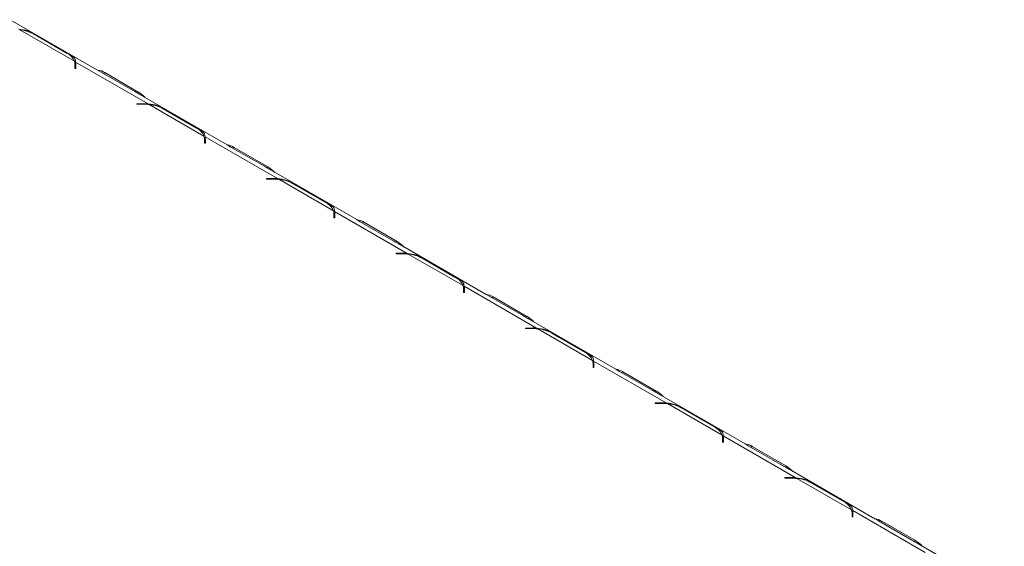
# Model space of a CAD drawing. Units: millimetres. Extents: x 7 to 273, y 3 to 205.
# Drawn here: x 235 to 246, y 58 to 64 of the extents above; entities that cross this region are included whole.
import ezdxf

# ---------------------------------------------------------------- set-up
doc = ezdxf.new("R2010")
doc.units = ezdxf.units.MM

msp = doc.modelspace()

# ---------------------------------------------------------------- linework, layer by layer
at = {"color": 7, "linetype": 'Continuous', "lineweight": 15}
for p, q in [((235.44, 63.288), (234.441, 63.864)), ((234.548, 63.749), (235.174, 63.388)), ((235.09, 63.479), (234.707, 63.701)), ((234.729, 63.694), (235.113, 63.472)), ((235.18, 63.307), (235.18, 63.355)), ((235.18, 63.324), (235.187, 63.316)), ((235.19, 63.307), (235.18, 63.307)), ((235.187, 63.38), (236.017, 62.901)), ((235.187, 63.363), (235.187, 63.38)), ((235.19, 63.355), (235.19, 63.307)), ((235.481, 63.263), (235.44, 63.288)), ((235.865, 63.042), (235.481, 63.263)), ((235.521, 63.259), (235.904, 63.037)), ((236.921, 62.433), (235.923, 63.009)), ((235.89, 62.903), (235.972, 62.903)), ((235.89, 62.897), (235.89, 62.903)), ((235.972, 62.897), (235.89, 62.897)), ((236.017, 62.901), (236.017, 62.89)), ((236.03, 62.894), (236.656, 62.532)), ((236.572, 62.624), (236.188, 62.845)), ((236.21, 62.839), (236.594, 62.617)), ((236.669, 62.525), (237.498, 62.046)), ((236.669, 62.508), (236.669, 62.525)), ((236.661, 62.452), (236.661, 62.499)), ((236.661, 62.469), (236.669, 62.461)), ((236.672, 62.452), (236.661, 62.452)), ((236.672, 62.499), (236.672, 62.452)), ((236.963, 62.408), (236.921, 62.433)), ((237.347, 62.187), (236.963, 62.408)), ((237.002, 62.403), (237.386, 62.182)), ((238.403, 61.577), (237.404, 62.154)), ((237.372, 62.048), (237.454, 62.048)), ((237.372, 62.042), (237.372, 62.048)), ((237.454, 62.042), (237.372, 62.042)), ((237.498, 62.046), (237.498, 62.034)), ((237.511, 62.039), (238.137, 61.677)), ((238.053, 61.769), (237.67, 61.99)), ((237.692, 61.983), (238.076, 61.762)), ((238.143, 61.597), (238.143, 61.644)), ((238.143, 61.614), (238.15, 61.605)), ((238.15, 61.67), (238.98, 61.191)), ((238.15, 61.653), (238.15, 61.67)), ((238.153, 61.644), (238.153, 61.597)), ((238.153, 61.597), (238.143, 61.597)), ((238.444, 61.553), (238.403, 61.577)), ((238.828, 61.331), (238.444, 61.553)), ((238.484, 61.548), (238.867, 61.327)), ((239.884, 60.722), (238.886, 61.299)), ((238.853, 61.193), (238.935, 61.193)), ((238.853, 61.187), (238.853, 61.193)), ((238.935, 61.187), (238.853, 61.187)), ((238.98, 61.191), (238.98, 61.179)), ((238.993, 61.183), (239.619, 60.822)), ((239.535, 60.913), (239.151, 61.135)), ((239.173, 61.128), (239.557, 60.906)), ((239.624, 60.742), (239.624, 60.789)), ((239.624, 60.758), (239.632, 60.75)), ((239.635, 60.742), (239.624, 60.742)), ((239.632, 60.815), (240.461, 60.336)), ((239.632, 60.798), (239.632, 60.815)), ((239.635, 60.789), (239.635, 60.742)), ((239.926, 60.698), (239.884, 60.722)), ((240.309, 60.476), (239.926, 60.698)), ((239.965, 60.693), (240.349, 60.471)), ((241.366, 59.867), (240.367, 60.443)), ((240.335, 60.337), (240.417, 60.337)), ((240.335, 60.331), (240.335, 60.337)), ((240.417, 60.331), (240.335, 60.331)), ((240.461, 60.336), (240.461, 60.324)), ((240.474, 60.328), (241.1, 59.967)), ((241.016, 60.058), (240.632, 60.28)), ((240.655, 60.273), (241.039, 60.051)), ((241.106, 59.886), (241.106, 59.934)), ((241.113, 59.959), (241.943, 59.48)), ((241.113, 59.942), (241.113, 59.959)), ((241.116, 59.934), (241.116, 59.886)), ((241.106, 59.903), (241.113, 59.895)), ((241.116, 59.886), (241.106, 59.886)), ((241.407, 59.842), (241.366, 59.867)), ((241.791, 59.621), (241.407, 59.842)), ((241.447, 59.838), (241.83, 59.616)), ((242.847, 59.012), (241.849, 59.588)), ((241.816, 59.482), (241.898, 59.482)), ((241.816, 59.476), (241.816, 59.482)), ((241.898, 59.476), (241.816, 59.476)), ((241.943, 59.48), (241.943, 59.469)), ((241.956, 59.473), (242.582, 59.112)), ((242.498, 59.203), (242.114, 59.425)), ((242.136, 59.418), (242.52, 59.196)), ((242.587, 59.031), (242.587, 59.078)), ((242.587, 59.048), (242.594, 59.04)), ((242.598, 59.031), (242.587, 59.031)), ((242.594, 59.104), (243.424, 58.625)), ((242.594, 59.087), (242.594, 59.104)), ((242.598, 59.078), (242.598, 59.031)), ((242.889, 58.987), (242.847, 59.012)), ((243.272, 58.766), (242.889, 58.987)), ((242.928, 58.982), (243.312, 58.761)), ((244.329, 58.156), (243.33, 58.733)), ((243.298, 58.627), (243.38, 58.627)), ((243.298, 58.621), (243.298, 58.627)), ((243.38, 58.621), (243.298, 58.621)), ((243.424, 58.625), (243.424, 58.613)), ((243.437, 58.618), (244.063, 58.256)), ((243.979, 58.348), (243.595, 58.569)), ((243.618, 58.562), (244.002, 58.341)), ((244.076, 58.249), (244.906, 57.77)), ((244.076, 58.232), (244.076, 58.249)), ((244.069, 58.176), (244.069, 58.223)), ((244.069, 58.193), (244.076, 58.184)), ((244.079, 58.176), (244.069, 58.176)), ((244.079, 58.223), (244.079, 58.176)), ((244.37, 58.132), (244.329, 58.156)), ((244.754, 57.91), (244.37, 58.132)), ((244.409, 58.127), (244.793, 57.906)), ((245.81, 57.301), (244.812, 57.878))]:
    msp.add_line(p, q, dxfattribs=at)
at = {"color": 8, "linetype": 'Continuous', "lineweight": 15}
for p, q in [((235.18, 63.32), (235.187, 63.316)), ((235.505, 63.25), (235.521, 63.259)), ((235.889, 63.028), (235.904, 63.037)), ((235.972, 62.897), (235.972, 62.903)), ((236.661, 62.465), (236.669, 62.461)), ((236.987, 62.394), (237.002, 62.403)), ((237.371, 62.173), (237.386, 62.182)), ((237.454, 62.042), (237.454, 62.048)), ((238.143, 61.61), (238.15, 61.605)), ((238.468, 61.539), (238.484, 61.548)), ((238.852, 61.318), (238.867, 61.327)), ((238.935, 61.187), (238.935, 61.193)), ((239.624, 60.754), (239.632, 60.75)), ((239.949, 60.684), (239.965, 60.693)), ((240.333, 60.462), (240.349, 60.471)), ((240.417, 60.331), (240.417, 60.337)), ((241.106, 59.899), (241.113, 59.895)), ((241.431, 59.829), (241.447, 59.838)), ((241.815, 59.607), (241.83, 59.616)), ((241.898, 59.476), (241.898, 59.482)), ((242.587, 59.044), (242.594, 59.04)), ((242.912, 58.973), (242.928, 58.982)), ((243.296, 58.752), (243.312, 58.761)), ((243.38, 58.621), (243.38, 58.627)), ((244.069, 58.189), (244.076, 58.184)), ((244.394, 58.118), (244.409, 58.127)), ((244.778, 57.897), (244.793, 57.906))]:
    msp.add_line(p, q, dxfattribs=at)
at = {"color": 7, "linetype": 'Continuous', "lineweight": 15}
for centre, radius, start, end in [((234.51, 63.34), 0.411, 61.349, 84.6238), ((235.011, 63.322), 0.177, 21.9806, 63.134), ((235.075, 63.354), 0.105, 0.1286, 18.5579), ((235.083, 63.354), 0.107, 0.055, 13.9814), ((235.081, 63.29), 0.11, 9.3043, 13.9137), ((235.411, 63.078), 0.212, 58.8435, 81.7643), ((235.716, 62.72), 0.369, 43.551, 59.3372), ((235.972, 62.359), 0.544, 85.2951, 90.0063), ((235.972, 62.374), 0.523, 83.7081, 90.0149), ((235.991, 62.485), 0.411, 61.349, 84.6238), ((236.492, 62.466), 0.177, 21.9806, 63.134), ((236.556, 62.499), 0.105, 0.1286, 18.5579), ((236.565, 62.499), 0.107, 0.055, 13.9814), ((236.562, 62.434), 0.11, 9.3043, 13.9137), ((236.893, 62.222), 0.212, 58.8435, 81.7643), ((237.198, 61.864), 0.369, 43.551, 59.3372), ((237.454, 61.504), 0.544, 85.2951, 90.0063), ((237.454, 61.519), 0.523, 83.7081, 90.0149), ((237.473, 61.63), 0.411, 61.349, 84.6238), ((237.974, 61.611), 0.177, 21.9806, 63.134), ((238.038, 61.644), 0.105, 0.1286, 18.5579), ((238.046, 61.644), 0.107, 0.055, 13.9814), ((238.044, 61.579), 0.11, 9.3043, 13.9137), ((238.374, 61.367), 0.212, 58.8435, 81.7643), ((238.679, 61.009), 0.369, 43.551, 59.3372), ((238.935, 60.649), 0.544, 85.2951, 90.0063), ((238.935, 60.663), 0.523, 83.7081, 90.0149), ((238.954, 60.775), 0.411, 61.349, 84.6238), ((239.455, 60.756), 0.177, 21.9806, 63.134), ((239.519, 60.789), 0.105, 0.1286, 18.5579), ((239.528, 60.789), 0.107, 0.055, 13.9814), ((239.525, 60.724), 0.11, 9.3043, 13.9137), ((239.856, 60.512), 0.212, 58.8435, 81.7643), ((240.161, 60.154), 0.369, 43.551, 59.3372), ((240.417, 59.794), 0.544, 85.2951, 90.0063), ((240.417, 59.808), 0.523, 83.7081, 90.0149), ((240.436, 59.92), 0.411, 61.349, 84.6238), ((240.936, 59.901), 0.177, 21.9806, 63.134), ((241.001, 59.933), 0.105, 0.1286, 18.5579), ((241.009, 59.934), 0.107, 0.055, 13.9814), ((241.007, 59.869), 0.11, 9.3043, 13.9137), ((241.337, 59.657), 0.212, 58.8435, 81.7643), ((241.642, 59.299), 0.369, 43.551, 59.3372), ((241.898, 58.939), 0.544, 85.2951, 90.0063), ((241.898, 58.953), 0.523, 83.7081, 90.0149), ((241.917, 59.064), 0.411, 61.349, 84.6238), ((242.418, 59.045), 0.177, 21.9806, 63.134), ((242.482, 59.078), 0.105, 0.1286, 18.5579), ((242.491, 59.078), 0.107, 0.055, 13.9814), ((242.488, 59.013), 0.11, 9.3043, 13.9137), ((242.819, 58.801), 0.212, 58.8435, 81.7643), ((243.124, 58.443), 0.369, 43.551, 59.3372), ((243.38, 58.083), 0.544, 85.2951, 90.0063), ((243.38, 58.098), 0.523, 83.7081, 90.0149), ((243.399, 58.209), 0.411, 61.349, 84.6238), ((243.899, 58.19), 0.177, 21.9806, 63.134), ((243.964, 58.223), 0.105, 0.1286, 18.5579), ((243.972, 58.223), 0.107, 0.055, 13.9814), ((243.97, 58.158), 0.11, 9.3043, 13.9137), ((244.3, 57.946), 0.212, 58.8435, 81.7643), ((244.605, 57.588), 0.369, 43.551, 59.3372)]:
    msp.add_arc(centre, radius, start, end, dxfattribs=at)
for points, knots in [([(234.535, 63.757), (234.571, 63.752), (234.624, 63.746), (234.687, 63.716), (234.714, 63.702), (234.729, 63.694)], [0, 0, 0, 0, 0.499168, 0.733042, 1, 1, 1, 1]), ([(235.113, 63.472), (235.136, 63.458), (235.169, 63.438), (235.185, 63.41), (235.186, 63.391), (235.187, 63.38)], [0, 0, 0, 0, 0.498608, 0.721738, 1, 1, 1, 1]), ([(235.923, 63.009), (235.921, 63.01), (235.9, 63.023), (235.882, 63.033), (235.865, 63.042)], [0, 0, 0, 0, 0.108194, 1, 1, 1, 1]), ([(236.017, 62.901), (236.053, 62.897), (236.106, 62.891), (236.169, 62.861), (236.196, 62.846), (236.21, 62.839)], [0, 0, 0, 0, 0.499168, 0.733042, 1, 1, 1, 1]), ([(236.594, 62.617), (236.617, 62.603), (236.65, 62.583), (236.666, 62.555), (236.668, 62.536), (236.669, 62.525)], [0, 0, 0, 0, 0.498608, 0.721738, 1, 1, 1, 1]), ([(237.404, 62.154), (237.402, 62.155), (237.381, 62.168), (237.363, 62.178), (237.347, 62.187)], [0, 0, 0, 0, 0.108194, 1, 1, 1, 1]), ([(237.498, 62.046), (237.534, 62.042), (237.587, 62.036), (237.65, 62.006), (237.677, 61.991), (237.692, 61.983)], [0, 0, 0, 0, 0.499168, 0.733042, 1, 1, 1, 1]), ([(238.076, 61.762), (238.099, 61.748), (238.132, 61.727), (238.148, 61.7), (238.149, 61.68), (238.15, 61.67)], [0, 0, 0, 0, 0.498608, 0.721738, 1, 1, 1, 1]), ([(238.886, 61.298), (238.884, 61.3), (238.863, 61.312), (238.844, 61.322), (238.828, 61.331)], [0, 0, 0, 0, 0.108194, 1, 1, 1, 1]), ([(238.98, 61.191), (239.016, 61.187), (239.069, 61.18), (239.132, 61.151), (239.159, 61.136), (239.173, 61.128)], [0, 0, 0, 0, 0.499168, 0.733042, 1, 1, 1, 1]), ([(239.557, 60.906), (239.58, 60.892), (239.613, 60.872), (239.629, 60.844), (239.631, 60.825), (239.632, 60.815)], [0, 0, 0, 0, 0.498608, 0.721738, 1, 1, 1, 1]), ([(240.367, 60.443), (240.365, 60.444), (240.344, 60.457), (240.326, 60.467), (240.309, 60.476)], [0, 0, 0, 0, 0.108194, 1, 1, 1, 1]), ([(240.461, 60.336), (240.497, 60.331), (240.55, 60.325), (240.613, 60.295), (240.64, 60.281), (240.655, 60.273)], [0, 0, 0, 0, 0.499168, 0.733042, 1, 1, 1, 1]), ([(241.039, 60.051), (241.061, 60.037), (241.094, 60.017), (241.111, 59.989), (241.112, 59.97), (241.113, 59.959)], [0, 0, 0, 0, 0.498608, 0.721738, 1, 1, 1, 1]), ([(241.849, 59.588), (241.846, 59.589), (241.826, 59.602), (241.807, 59.612), (241.791, 59.621)], [0, 0, 0, 0, 0.108194, 1, 1, 1, 1]), ([(241.943, 59.48), (241.979, 59.476), (242.032, 59.47), (242.095, 59.44), (242.122, 59.425), (242.136, 59.418)], [0, 0, 0, 0, 0.499168, 0.733042, 1, 1, 1, 1]), ([(242.52, 59.196), (242.543, 59.182), (242.576, 59.162), (242.592, 59.134), (242.594, 59.115), (242.594, 59.104)], [0, 0, 0, 0, 0.498608, 0.721738, 1, 1, 1, 1]), ([(243.33, 58.733), (243.328, 58.734), (243.307, 58.747), (243.289, 58.757), (243.272, 58.766)], [0, 0, 0, 0, 0.108194, 1, 1, 1, 1]), ([(243.424, 58.625), (243.46, 58.621), (243.513, 58.615), (243.576, 58.585), (243.603, 58.57), (243.618, 58.562)], [0, 0, 0, 0, 0.499168, 0.733042, 1, 1, 1, 1]), ([(244.002, 58.341), (244.024, 58.327), (244.057, 58.306), (244.074, 58.279), (244.075, 58.26), (244.076, 58.249)], [0, 0, 0, 0, 0.498608, 0.721738, 1, 1, 1, 1]), ([(244.812, 57.877), (244.809, 57.879), (244.789, 57.892), (244.77, 57.901), (244.754, 57.91)], [0, 0, 0, 0, 0.1081937, 1, 1, 1, 1])]:
    msp.add_open_spline(points, degree=3, knots=knots, dxfattribs=at)

doc.saveas('drawing.dxf')
